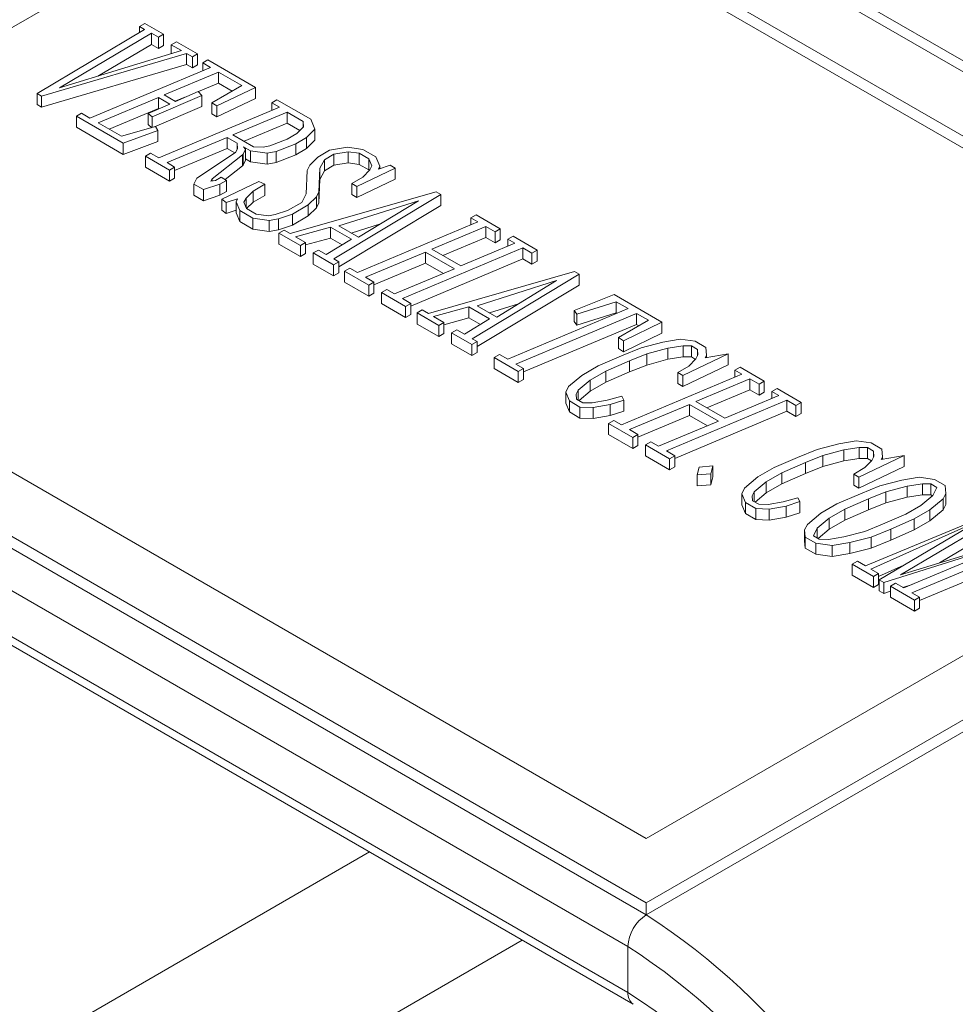
# Model space of a CAD drawing. Units: inches. Extents: x 0.6 to 17.5, y 0.2 to 10.8.
# Drawn here: x 2.8 to 2.9, y 2.6 to 2.7 of the extents above; entities that cross this region are included whole.
import ezdxf

# ---------------------------------------------------------------- set-up
doc = ezdxf.new("R2010")
doc.units = ezdxf.units.IN
doc.header["$MEASUREMENT"] = 0

msp = doc.modelspace()

# ---------------------------------------------------------------- linework, layer by layer
at = {"color": 8, "linetype": 'Continuous', "lineweight": 15}
for p, q in [((2.5532591426, 2.9533962138), (3.4168600209, 2.4548500386)), ((2.771909787, 2.5954000262), (2.8305724132, 2.6292652395)), ((2.8526713358, 2.616507855), (2.7829583327, 2.5762633949))]:
    msp.add_line(p, q, dxfattribs=at)
at = {"color": 7, "linetype": 'Continuous', "lineweight": 15}
for p, q in [((2.9976550213, 2.6952456468), (2.8325220841, 2.7905748623)), ((2.9815213651, 2.6952456709), (2.832522123, 2.7812611025)), ((2.832522123, 2.7795268057), (2.7231203536, 2.7163705085)), ((2.9800192532, 2.6943785248), (2.832522123, 2.7795268057)), ((2.797313365, 2.7486864679), (2.7980649354, 2.7491203402)), ((2.7980649354, 2.7491203402), (2.8007776072, 2.7475543481)), ((2.7824805574, 2.7389824429), (2.7980428586, 2.7482653402)), ((2.7990218083, 2.7477002045), (2.7857206482, 2.739795557)), ((2.7980428586, 2.7482653402), (2.797313365, 2.7486864679)), ((2.797313365, 2.7486864679), (2.797313365, 2.7478302136)), ((2.8000260368, 2.7471204757), (2.7990218083, 2.7477002045)), ((2.7990218083, 2.7477002045), (2.7990218083, 2.7461054031)), ((2.8007776072, 2.7475543481), (2.8000260368, 2.7471204757)), ((2.8000260368, 2.7471204757), (2.8000260368, 2.7455256743)), ((2.8007776072, 2.7475543481), (2.8007776072, 2.7459595466)), ((2.8018797359, 2.746050358), (2.8026313063, 2.7464842304)), ((2.8026313063, 2.7464842304), (2.8056976607, 2.7447140617)), ((2.7857206482, 2.739795557), (2.8033576498, 2.7451971765)), ((2.7990218083, 2.7461054031), (2.7912578278, 2.7414914007)), ((2.8000260368, 2.7455256743), (2.7990218083, 2.7461054031)), ((2.8007776072, 2.7459595466), (2.8000260368, 2.7455256743)), ((2.8033576498, 2.7451971765), (2.8018797359, 2.746050358)), ((2.8018797359, 2.746050358), (2.8018797359, 2.7447445474)), ((2.804106083, 2.7447651152), (2.7831058246, 2.7386214838)), ((2.8049460903, 2.7442801893), (2.804106083, 2.7447651152)), ((2.804106083, 2.7447651152), (2.804106083, 2.7431703137)), ((2.8056976607, 2.7447140617), (2.8049460903, 2.7442801893)), ((2.8049460903, 2.7442801893), (2.8049460903, 2.7426853879)), ((2.8056976607, 2.7447140617), (2.8056976607, 2.7431192602)), ((2.8064524201, 2.7434106037), (2.8072039905, 2.743844476)), ((2.8075576989, 2.7427725398), (2.8064524201, 2.7434106037)), ((2.8064524201, 2.7434106037), (2.8064524201, 2.7423082019)), ((2.8072039905, 2.743844476), (2.814072493, 2.7398793739)), ((2.804106083, 2.7431703137), (2.7831058246, 2.7370266824)), ((2.7901132567, 2.7354439241), (2.8075576989, 2.7427725398)), ((2.8087387622, 2.7420907265), (2.8008755852, 2.7387947154)), ((2.8049460903, 2.7426853879), (2.804106083, 2.7431703137)), ((2.8056976607, 2.7431192602), (2.8049460903, 2.7426853879)), ((2.8121082674, 2.7401455525), (2.8087387622, 2.7420907265)), ((2.8087387622, 2.7420907265), (2.8087387622, 2.740495925)), ((2.8024987548, 2.7378576796), (2.8057955868, 2.7392942045)), ((2.8057955868, 2.7392942045), (2.8063071514, 2.7387254018)), ((2.8087387622, 2.740495925), (2.8058164839, 2.7392710004)), ((2.8077851042, 2.7376498435), (2.8121082674, 2.7401455525)), ((2.814072493, 2.7398793739), (2.8085082068, 2.737188581)), ((2.8107269832, 2.7393481494), (2.8087387622, 2.740495925)), ((2.814072493, 2.7398793739), (2.814072493, 2.7382845724)), ((2.7831058246, 2.7386214838), (2.7824805574, 2.7389824429)), ((2.7824805574, 2.7389824429), (2.7824805574, 2.7373876415)), ((2.7831058246, 2.7386214838), (2.7831058246, 2.7370266824)), ((2.8000354872, 2.7384118292), (2.7913037963, 2.7347566402)), ((2.8063071514, 2.7387254018), (2.7991450132, 2.7356007515)), ((2.8016744463, 2.7374656783), (2.8000354872, 2.7384118292)), ((2.8000354872, 2.7384118292), (2.8000354872, 2.7368170278)), ((2.8008755852, 2.7387947154), (2.8024987548, 2.7378576796)), ((2.8038647939, 2.7384528948), (2.8024760428, 2.7378707862)), ((2.8063071514, 2.7387254018), (2.8063071514, 2.7371306004)), ((2.814072493, 2.7382845724), (2.8085082068, 2.7355937795)), ((2.8164346326, 2.7376479951), (2.817186203, 2.7380818674)), ((2.817186203, 2.7380818674), (2.8220652011, 2.7352652818)), ((2.7831058246, 2.7370266824), (2.7824805574, 2.7373876415)), ((2.8000354872, 2.7368170278), (2.7929052651, 2.733832247)), ((2.7985702257, 2.7361221153), (2.8016744463, 2.7374656783)), ((2.8063071514, 2.7371306004), (2.7994805338, 2.7341523154)), ((2.8000955988, 2.7367823261), (2.8000354872, 2.7368170278)), ((2.8000954692, 2.7296813155), (2.8175399114, 2.7370099312)), ((2.8085082068, 2.737188581), (2.8077851042, 2.7376498435)), ((2.8077851042, 2.7376498435), (2.8077851042, 2.7360550421)), ((2.8085082068, 2.737188581), (2.8085082068, 2.7355937795)), ((2.8175399114, 2.7370099312), (2.8164346326, 2.7376479951)), ((2.8164346326, 2.7376479951), (2.8164346326, 2.7365455933)), ((2.7881711468, 2.7356973356), (2.7889227172, 2.7361312079)), ((2.7949448993, 2.7317869315), (2.7881711468, 2.7356973356)), ((2.7881711468, 2.7356973356), (2.7881711468, 2.7341025341)), ((2.7889227172, 2.7361312079), (2.7901132567, 2.7354439241)), ((2.7991450132, 2.7356007515), (2.7985702257, 2.7361221153)), ((2.7985702257, 2.7361221153), (2.7985702257, 2.7345273138)), ((2.7991450132, 2.7356007515), (2.7991450132, 2.734058943)), ((2.8085082068, 2.7355937795), (2.8077851042, 2.7360550421)), ((2.818642053, 2.7362825574), (2.8108167294, 2.7330083986)), ((2.8209726005, 2.7349371609), (2.818642053, 2.7362825574)), ((2.818642053, 2.7362825574), (2.818642053, 2.7346877559)), ((2.8210357975, 2.7341933829), (2.8209726005, 2.7349371609)), ((2.8209726005, 2.7349371609), (2.8209726005, 2.7341294984)), ((2.8220652011, 2.7352652818), (2.8226747436, 2.7338561096)), ((2.7949448993, 2.73019213), (2.7881711468, 2.7341025341)), ((2.7913037963, 2.7347566402), (2.7946701514, 2.7328132848)), ((2.7946701514, 2.7328132848), (2.7996344621, 2.7341951715)), ((2.799940815, 2.733642818), (2.7949448993, 2.7317869315)), ((2.7991003022, 2.734046489), (2.7985702257, 2.7345273138)), ((2.7996344621, 2.7341951715), (2.799940815, 2.733642818)), ((2.799940815, 2.733642818), (2.799940815, 2.7320480165)), ((2.818642053, 2.7346877559), (2.8124184185, 2.7320837584)), ((2.8204770717, 2.7336284222), (2.818642053, 2.7346877559)), ((2.8200694353, 2.7332162048), (2.8210357975, 2.7341933829)), ((2.8226747436, 2.7338561096), (2.8214431358, 2.7326091382)), ((2.8226747436, 2.7338561096), (2.8226747436, 2.7322613081)), ((2.799940815, 2.7320480165), (2.7949448993, 2.73019213)), ((2.8099767351, 2.7326255723), (2.8012828976, 2.7289922355)), ((2.8114167438, 2.731794273), (2.8099767351, 2.7326255723)), ((2.8099767351, 2.7326255723), (2.8099767351, 2.7310307708)), ((2.8108167294, 2.7330083986), (2.8138135995, 2.7312783423)), ((2.8161473231, 2.7314041351), (2.818673632, 2.7324104247)), ((2.818673632, 2.7324104247), (2.8200694353, 2.7332162048)), ((2.8214431358, 2.7326091382), (2.8199178015, 2.7317285814)), ((2.8214431358, 2.7326091382), (2.8214431358, 2.7310143367)), ((2.8226747436, 2.7322613081), (2.8214431358, 2.7310143367)), ((2.7949448993, 2.7317869315), (2.7949448993, 2.73019213)), ((2.8099767351, 2.7310307708), (2.8023818631, 2.727856706)), ((2.8110850733, 2.7303909408), (2.8099767351, 2.7310307708)), ((2.8111861625, 2.7304579542), (2.8114766739, 2.7310121487)), ((2.8114766739, 2.7310121487), (2.8114167438, 2.731794273)), ((2.8114167438, 2.731794273), (2.8114167438, 2.7308977351)), ((2.812654613, 2.730937417), (2.8122756647, 2.7302009056)), ((2.8133651022, 2.7307168063), (2.8123671998, 2.7312928831)), ((2.8123671998, 2.7312928831), (2.812654613, 2.730937417)), ((2.812654613, 2.730937417), (2.812654613, 2.7293426155)), ((2.8157493703, 2.7303832), (2.8133651022, 2.7307168063)), ((2.8133651022, 2.7307168063), (2.8133651022, 2.7291220049)), ((2.8138135995, 2.7312783423), (2.8151683344, 2.7312509821)), ((2.8151683344, 2.7312509821), (2.8161473231, 2.7314041351)), ((2.8170915048, 2.7306110922), (2.8157493703, 2.7303832)), ((2.8199178015, 2.7317285814), (2.8170915048, 2.7306110922)), ((2.8170915048, 2.7306110922), (2.8170915048, 2.7290162908)), ((2.8199178015, 2.7317285814), (2.8199178015, 2.73013378)), ((2.8214431358, 2.7310143367), (2.8199178015, 2.73013378)), ((2.8230821338, 2.7297816339), (2.8248094908, 2.7307788159)), ((2.8248094908, 2.7307788159), (2.827405297, 2.7312163403)), ((2.827405297, 2.7312163403), (2.8296031893, 2.7309136938)), ((2.8296031893, 2.7309136938), (2.8314853173, 2.7298271644)), ((2.7981533592, 2.729934727), (2.7989049296, 2.7303685994)), ((2.801633404, 2.7279257399), (2.7981533592, 2.729934727)), ((2.7981533592, 2.729934727), (2.7981533592, 2.7283399255)), ((2.7989049296, 2.7303685994), (2.8000954692, 2.7296813155)), ((2.8056092757, 2.7267608492), (2.8111861625, 2.7304579542)), ((2.8121999062, 2.7301280148), (2.8077882673, 2.7266514756)), ((2.8122756647, 2.7302009056), (2.8121999062, 2.7301280148)), ((2.8121999062, 2.7301280148), (2.8121999062, 2.7285332134)), ((2.8122756647, 2.7302009056), (2.8122756647, 2.7286061042)), ((2.812654613, 2.7293426155), (2.8122756647, 2.7286061042)), ((2.8133651022, 2.7291220049), (2.8126545741, 2.729532184)), ((2.8157493703, 2.7303832), (2.8157493703, 2.7287883985)), ((2.8199178015, 2.73013378), (2.8170915048, 2.7290162908)), ((2.8219325977, 2.7286112127), (2.8230821338, 2.7297816339)), ((2.824042105, 2.7294170003), (2.8234042502, 2.7281700738)), ((2.8254094923, 2.7302063762), (2.824042105, 2.7294170003)), ((2.824042105, 2.7294170003), (2.824042105, 2.7278221988)), ((2.827496858, 2.7305655093), (2.8254094923, 2.7302063762)), ((2.8254094923, 2.7302063762), (2.8254094923, 2.7286115747)), ((2.8290947748, 2.7303394505), (2.827496858, 2.7305655093)), ((2.827496858, 2.7305655093), (2.827496858, 2.7289707078)), ((2.830490578, 2.7295336705), (2.8290947748, 2.7303394505)), ((2.8290947748, 2.7303394505), (2.8290947748, 2.7287446491)), ((2.8309201098, 2.7285127952), (2.830490578, 2.7295336705)), ((2.830490578, 2.7295336705), (2.830490578, 2.727938869)), ((2.8314853173, 2.7298271644), (2.8320537786, 2.7284599082)), ((2.801633404, 2.7263309385), (2.7981533592, 2.7283399255)), ((2.8012828976, 2.7289922355), (2.8023818631, 2.7283578162)), ((2.8023818631, 2.7283578162), (2.801633404, 2.7279257399)), ((2.801633404, 2.7279257399), (2.801633404, 2.7263309385)), ((2.8023818631, 2.7283578162), (2.8023818631, 2.7267630147)), ((2.8121999062, 2.7285332134), (2.8096826587, 2.726549536)), ((2.8122756647, 2.7286061042), (2.8121999062, 2.7285332134)), ((2.8157493703, 2.7287883985), (2.8133651022, 2.7291220049)), ((2.8170915048, 2.7290162908), (2.8157493703, 2.7287883985)), ((2.8214146939, 2.7244729239), (2.8215631127, 2.7278692383)), ((2.8215631127, 2.7278692383), (2.8219325977, 2.7286112127)), ((2.8234042502, 2.7281700738), (2.8232558314, 2.7247737593)), ((2.8234042502, 2.7281700738), (2.8234042502, 2.7265752723)), ((2.824042105, 2.7278221988), (2.8234042502, 2.7265752723)), ((2.8254094923, 2.7286115747), (2.824042105, 2.7278221988)), ((2.827496858, 2.7289707078), (2.8254094923, 2.7286115747)), ((2.8290947748, 2.7287446491), (2.827496858, 2.7289707078)), ((2.834283237, 2.7282119598), (2.8287189637, 2.7255211594)), ((2.830490578, 2.727938869), (2.8290947748, 2.7287446491)), ((2.8296063394, 2.7269121313), (2.8306200961, 2.7279494781)), ((2.8305264091, 2.7278536451), (2.830490578, 2.727938869)), ((2.8306200961, 2.7279494781), (2.8309201098, 2.7285127952)), ((2.83185558, 2.728065557), (2.8335695458, 2.7286239649)), ((2.8320537786, 2.7284599082), (2.83185558, 2.728065557)), ((2.8320537786, 2.7284599082), (2.8320537786, 2.7281301398)), ((2.8335695458, 2.7286239649), (2.834283237, 2.7282119598)), ((2.834283237, 2.7282119598), (2.834283237, 2.7266171583)), ((2.8023818631, 2.7267630147), (2.801633404, 2.7263309385)), ((2.8051797569, 2.725878474), (2.8056092757, 2.7267608492)), ((2.8077882673, 2.7266514756), (2.8076035118, 2.7262913921)), ((2.8076035118, 2.7262913921), (2.8082714289, 2.7264053607)), ((2.8077882673, 2.7266514756), (2.8077882673, 2.7263229347)), ((2.8082714289, 2.7264053607), (2.8091019209, 2.7268847935)), ((2.8098945596, 2.7264272129), (2.808918773, 2.7258639033)), ((2.8091019209, 2.7268847935), (2.8098945596, 2.7264272129)), ((2.8098945596, 2.7264272129), (2.8098945596, 2.7248324115)), ((2.8234042502, 2.7265752723), (2.8232558314, 2.7231789579)), ((2.827995861, 2.7259824219), (2.8296063394, 2.7269121313)), ((2.834283237, 2.7266171583), (2.8287189637, 2.7239263579)), ((2.8065597706, 2.725081809), (2.8051797569, 2.725878474)), ((2.8051797569, 2.725878474), (2.8051797569, 2.7242836725)), ((2.808918773, 2.7258639033), (2.8065597706, 2.725081809)), ((2.8065597706, 2.725081809), (2.8065597706, 2.7234870075)), ((2.808918773, 2.7258639033), (2.808918773, 2.7242691018)), ((2.8092282759, 2.723690867), (2.8145840706, 2.7262795455)), ((2.8154115163, 2.7258529996), (2.8137283387, 2.7248813219)), ((2.8145840706, 2.7262795455), (2.8154115163, 2.7258529996)), ((2.8154115163, 2.7258529996), (2.8154115163, 2.7242581981)), ((2.8287189637, 2.7255211594), (2.827995861, 2.7259824219)), ((2.827995861, 2.7259824219), (2.827995861, 2.7243876205)), ((2.8287189637, 2.7255211594), (2.8287189637, 2.7239263579)), ((2.8065597706, 2.7234870075), (2.8051797569, 2.7242836725)), ((2.808918773, 2.7242691018), (2.8065597706, 2.7234870075)), ((2.8098945596, 2.7248324115), (2.808918773, 2.7242691018)), ((2.8098377148, 2.7232369085), (2.8092282759, 2.723690867)), ((2.8092282759, 2.723690867), (2.8092282759, 2.7220960656)), ((2.8114892615, 2.7237598663), (2.8098377148, 2.7232369085)), ((2.8112714103, 2.7233244149), (2.8114892615, 2.7237598663)), ((2.8127082688, 2.7238476197), (2.8123987659, 2.7232751725)), ((2.8137283387, 2.7248813219), (2.8127082688, 2.7238476197)), ((2.8127082688, 2.7238476197), (2.8127082688, 2.7225416743)), ((2.8137283387, 2.7248813219), (2.8137283387, 2.7232865204)), ((2.8154115163, 2.7242581981), (2.8137283387, 2.7232865204)), ((2.8190904207, 2.7187157634), (2.8402201453, 2.7247846555)), ((2.8207925638, 2.7232460161), (2.8214146939, 2.7244729239)), ((2.8229147105, 2.7240518112), (2.8217210078, 2.7228704864)), ((2.8232558314, 2.7247737593), (2.8229147105, 2.7240518112)), ((2.8229147105, 2.7240518112), (2.8229147105, 2.7224570097)), ((2.8232558314, 2.7247737593), (2.8232558314, 2.7231789579)), ((2.8408801547, 2.7244036402), (2.8254031208, 2.7150715192)), ((2.8376432983, 2.7234684416), (2.8261516318, 2.7198315127)), ((2.8287189637, 2.7239263579), (2.827995861, 2.7243876205)), ((2.8289685105, 2.7182053632), (2.8376432983, 2.7234684416)), ((2.8402201453, 2.7247846555), (2.8408801547, 2.7244036402)), ((2.8408801547, 2.7244036402), (2.8408801547, 2.7228088388)), ((2.8098377148, 2.7216421071), (2.8092282759, 2.7220960656)), ((2.8098377148, 2.7232369085), (2.8098377148, 2.7216421071)), ((2.8112714621, 2.722096103), (2.8098377148, 2.7216421071)), ((2.8117987774, 2.7220573948), (2.8112714103, 2.7233244149)), ((2.8112714103, 2.7233244149), (2.8112714103, 2.7217296134)), ((2.8136840555, 2.7209690469), (2.8117987774, 2.7220573948)), ((2.8117987774, 2.7220573948), (2.8117987774, 2.7204625933)), ((2.8123987659, 2.7232751725), (2.8127871905, 2.7223545408)), ((2.8127871905, 2.7223545408), (2.8141893069, 2.7215451162)), ((2.8137283387, 2.7232865204), (2.8128009447, 2.7223467156)), ((2.8169493732, 2.7214722029), (2.818730438, 2.7220555762)), ((2.818730438, 2.7220555762), (2.8207925638, 2.7232460161)), ((2.8217210078, 2.7228704864), (2.8194189022, 2.721541509)), ((2.8217210078, 2.7228704864), (2.8217210078, 2.7212756849)), ((2.8229147105, 2.7224570097), (2.8217210078, 2.7212756849)), ((2.8232558314, 2.7231789579), (2.8229147105, 2.7224570097)), ((2.8408801547, 2.7228088388), (2.826138947, 2.7139203975)), ((2.8117987774, 2.7204625933), (2.8112714103, 2.7217296134)), ((2.8160430449, 2.7206427296), (2.8136840555, 2.7209690469)), ((2.8136840555, 2.7209690469), (2.8136840555, 2.7193742454)), ((2.8141893069, 2.7215451162), (2.8159545951, 2.7212953567)), ((2.8159545951, 2.7212953567), (2.8169493732, 2.7214722029)), ((2.8173915444, 2.7208633552), (2.8160430449, 2.7206427296)), ((2.8160430449, 2.7206427296), (2.8160430449, 2.7190479282)), ((2.8194189022, 2.721541509), (2.8173915444, 2.7208633552)), ((2.8173915444, 2.7208633552), (2.8173915444, 2.7192685538)), ((2.8194189022, 2.721541509), (2.8194189022, 2.7199467076)), ((2.8217210078, 2.7212756849), (2.8194189022, 2.7199467076)), ((2.845257058, 2.721009163), (2.8460086284, 2.7214430354)), ((2.84626128, 2.720429438), (2.845257058, 2.721009163)), ((2.845257058, 2.721009163), (2.845257058, 2.7200070136)), ((2.8460086284, 2.7214430354), (2.8494886667, 2.719434052)), ((2.8136840555, 2.7193742454), (2.8117987774, 2.7204625933)), ((2.8160430449, 2.7190479282), (2.8136840555, 2.7193742454)), ((2.8173915444, 2.7192685538), (2.8160430449, 2.7190479282)), ((2.8194189022, 2.7199467076), (2.8173915444, 2.7192685538)), ((2.8174577877, 2.7187905176), (2.8182093582, 2.71922439)), ((2.8182093582, 2.71922439), (2.8190904207, 2.7187157634)), ((2.8249295326, 2.7196692708), (2.8198483691, 2.7182746169)), ((2.8279516686, 2.7179246289), (2.8249295326, 2.7196692708)), ((2.8249295326, 2.7196692708), (2.8249295326, 2.7180744693)), ((2.8261516318, 2.7198315127), (2.8289685105, 2.7182053632)), ((2.8321482499, 2.7201345511), (2.8279359828, 2.7188014241)), ((2.8288263142, 2.7130953517), (2.84626128, 2.720429438)), ((2.847417084, 2.7197622066), (2.8395980736, 2.7164844033)), ((2.8487370963, 2.7190001797), (2.847417084, 2.7197622066)), ((2.847417084, 2.7197622066), (2.847417084, 2.7181674051)), ((2.8494886667, 2.719434052), (2.8487370963, 2.7190001797)), ((2.8494886667, 2.719434052), (2.8494886667, 2.7178392506)), ((2.8205746608, 2.7169911851), (2.8174577877, 2.7187905176)), ((2.8174577877, 2.7187905176), (2.8174577877, 2.7171957162)), ((2.8198483691, 2.7182746169), (2.8213231199, 2.7174232614)), ((2.8249295326, 2.7180744693), (2.8213231588, 2.7170846138)), ((2.8242978938, 2.715705961), (2.8279516686, 2.7179246289)), ((2.8266052886, 2.717107076), (2.8249295326, 2.7180744693)), ((2.847417084, 2.7181674051), (2.8411984728, 2.7155605077)), ((2.8487370963, 2.7174053782), (2.847417084, 2.7181674051)), ((2.8487370963, 2.7190001797), (2.8487370963, 2.7174053782)), ((2.8494886667, 2.7178392506), (2.8487370963, 2.7174053782)), ((2.8506034347, 2.7179227654), (2.8513550051, 2.7183566378)), ((2.8516013436, 2.7173466849), (2.8506034347, 2.7179227654)), ((2.8506034347, 2.7179227654), (2.8506034347, 2.7169299572)), ((2.8513550051, 2.7183566378), (2.8548350434, 2.7163476545)), ((2.7054845965, 2.7172376817), (2.8706175337, 2.6219084662)), ((2.7216182499, 2.7172376593), (2.8706174919, 2.6312222277)), ((2.8205746608, 2.7153963837), (2.8174577877, 2.7171957162)), ((2.8213231199, 2.7174232614), (2.8205746608, 2.7169911851)), ((2.8205746608, 2.7169911851), (2.8205746608, 2.7153963837)), ((2.8213231199, 2.7174232614), (2.8213231199, 2.71582846)), ((2.8224315229, 2.7159192414), (2.8231799821, 2.7163513177)), ((2.8231799821, 2.7163513177), (2.8242978938, 2.715705961)), ((2.8527634607, 2.716675809), (2.8353442844, 2.7093326076)), ((2.8395980736, 2.7164844033), (2.8437696937, 2.7140761782)), ((2.8437696937, 2.7140761782), (2.8516013436, 2.7173466849)), ((2.854083473, 2.7159137821), (2.8527634607, 2.716675809)), ((2.8527634607, 2.716675809), (2.8527634607, 2.7150810075)), ((2.8548350434, 2.7163476545), (2.854083473, 2.7159137821)), ((2.8548350434, 2.7163476545), (2.8548350434, 2.714752853)), ((2.7052429444, 2.7156428878), (2.8706175419, 2.6201741647)), ((2.8213231199, 2.71582846), (2.8205746608, 2.7153963837)), ((2.8253873442, 2.7142128821), (2.8224315229, 2.7159192414)), ((2.8224315229, 2.7159192414), (2.8224315229, 2.71432444)), ((2.8254031208, 2.7150715192), (2.8261389146, 2.7146467545)), ((2.8386791577, 2.7160560164), (2.8299947964, 2.7124172091)), ((2.8527634607, 2.7150810075), (2.8365538284, 2.7082477124)), ((2.8428665738, 2.7136386725), (2.8386791577, 2.7160560164)), ((2.8386791577, 2.7160560164), (2.8386791577, 2.714461215)), ((2.854083473, 2.7143189806), (2.8527634607, 2.7150810075)), ((2.854083473, 2.7159137821), (2.854083473, 2.7143189806)), ((2.8253873442, 2.7126180807), (2.8224315229, 2.71432444)), ((2.8261389146, 2.7146467545), (2.8253873442, 2.7142128821)), ((2.8253873442, 2.7142128821), (2.8253873442, 2.7126180807)), ((2.8261389146, 2.7146467545), (2.8261389146, 2.713051953)), ((2.8269757847, 2.713295895), (2.8277273551, 2.7137297673)), ((2.8277273551, 2.7137297673), (2.8288263142, 2.7130953517)), ((2.8386791577, 2.714461215), (2.831204321, 2.711329212)), ((2.8341695797, 2.710007158), (2.8428665738, 2.7136386725)), ((2.8412635041, 2.7129693035), (2.8386791577, 2.714461215)), ((2.8548350434, 2.714752853), (2.854083473, 2.7143189806)), ((2.8261389146, 2.713051953), (2.8253873442, 2.7126180807)), ((2.8304558229, 2.7112869116), (2.8269757847, 2.713295895)), ((2.8269757847, 2.713295895), (2.8269757847, 2.7117010935)), ((2.8299947964, 2.7124172091), (2.8312042821, 2.7117189879)), ((2.839099064, 2.7071650195), (2.8602287887, 2.7132339116)), ((2.8608887916, 2.7128529), (2.8454117641, 2.7035207753)), ((2.8602287887, 2.7132339116), (2.8608887916, 2.7128529)), ((2.8608887916, 2.7128529), (2.8608887916, 2.7112580986)), ((2.8679658373, 2.6155813374), (2.7025912397, 2.7110500605)), ((2.8304558229, 2.7096921102), (2.8269757847, 2.7117010935)), ((2.8312042821, 2.7117189879), (2.8304558229, 2.7112869116)), ((2.8304558229, 2.7112869116), (2.8304558229, 2.7096921102)), ((2.8312042821, 2.7117189879), (2.8312042821, 2.7101241864)), ((2.8608887916, 2.7112580986), (2.8461475904, 2.7023696535)), ((2.8576519416, 2.7119176976), (2.8461602751, 2.7082807687)), ((2.8489771539, 2.7066546192), (2.8576519416, 2.7119176976)), ((2.8312042821, 2.7101241864), (2.8304558229, 2.7096921102)), ((2.8323221614, 2.7102094974), (2.8330706206, 2.7106415736)), ((2.8358021997, 2.708200514), (2.8323221614, 2.7102094974)), ((2.8323221614, 2.7102094974), (2.8323221614, 2.7086146959)), ((2.8330706206, 2.7106415736), (2.8341695797, 2.710007158)), ((2.8353442844, 2.7093326076), (2.8365537701, 2.7086343864)), ((2.8602004376, 2.7075843735), (2.8659856927, 2.7099105216)), ((2.8659856927, 2.7099105216), (2.8728857678, 2.7059271931)), ((2.8358021997, 2.7066057126), (2.8323221614, 2.7086146959)), ((2.8365537701, 2.7086343864), (2.8358021997, 2.708200514)), ((2.8358021997, 2.708200514), (2.8358021997, 2.7066057126)), ((2.8365537701, 2.7086343864), (2.8365537701, 2.7070395849)), ((2.844938176, 2.7081185269), (2.8398570125, 2.706723873)), ((2.8479603119, 2.7063738849), (2.844938176, 2.7081185269)), ((2.844938176, 2.7081185269), (2.844938176, 2.7065237254)), ((2.8461602751, 2.7082807687), (2.8489771539, 2.7066546192)), ((2.8521568933, 2.7085838071), (2.8479446196, 2.7072506839)), ((2.8505686602, 2.7005437625), (2.8680131024, 2.7078723782)), ((2.8662825563, 2.7088714012), (2.860554133, 2.7070556982)), ((2.8680131024, 2.7078723782), (2.8662825563, 2.7088714012)), ((2.8662825563, 2.7088714012), (2.8662825563, 2.7072765998)), ((2.8365537701, 2.7070395849), (2.8358021997, 2.7066057126)), ((2.8374664311, 2.7072397737), (2.8382180015, 2.707673646)), ((2.8405833041, 2.7054404412), (2.8374664311, 2.7072397737)), ((2.8374664311, 2.7072397737), (2.8374664311, 2.7056449722)), ((2.8382180015, 2.707673646), (2.839099064, 2.7071650195)), ((2.8398570125, 2.706723873), (2.8413317633, 2.7058725175)), ((2.844938176, 2.7065237254), (2.8413318022, 2.7055338699)), ((2.8443065307, 2.7041552208), (2.8479603119, 2.7063738849)), ((2.8466139319, 2.7055563321), (2.844938176, 2.7065237254)), ((2.8691973222, 2.7071887426), (2.8517528866, 2.6998601232)), ((2.860554133, 2.7070556982), (2.8602004376, 2.7075843735)), ((2.8602004376, 2.7075843735), (2.8602004376, 2.7059895721)), ((2.8662825563, 2.7072765998), (2.860554133, 2.7054608968)), ((2.860554133, 2.7070556982), (2.860554133, 2.7054608968)), ((2.8664141356, 2.7072006407), (2.8662825563, 2.7072765998)), ((2.8709215551, 2.7061933642), (2.8691973222, 2.7071887426)), ((2.8691973222, 2.7071887426), (2.8691973222, 2.7055939412)), ((2.8405833041, 2.7038456397), (2.8374664311, 2.7056449722)), ((2.8413317633, 2.7058725175), (2.8405833041, 2.7054404412)), ((2.8405833041, 2.7054404412), (2.8405833041, 2.7038456397)), ((2.8413317633, 2.7058725175), (2.8413317633, 2.704277716)), ((2.8691973222, 2.7055939412), (2.8528581848, 2.6987296788)), ((2.860554133, 2.7054608968), (2.8602004376, 2.7059895721)), ((2.8665983919, 2.7036976552), (2.8709215551, 2.7061933642)), ((2.8728857678, 2.7059271931), (2.8673214945, 2.7032363927)), ((2.8695402645, 2.7053959648), (2.8691973222, 2.7055939412)), ((2.8728857678, 2.7059271931), (2.8728857678, 2.7043323916)), ((2.7025912397, 2.7044156655), (2.8679658373, 2.6089469424)), ((2.8413317633, 2.704277716), (2.8405833041, 2.7038456397)), ((2.8424401663, 2.7043684975), (2.8431886254, 2.7048005738)), ((2.8453959876, 2.7026621382), (2.8424401663, 2.7043684975)), ((2.8424401663, 2.7043684975), (2.8424401663, 2.702773696)), ((2.8431886254, 2.7048005738), (2.8443065307, 2.7041552208)), ((2.8673214945, 2.7032363927), (2.8665983919, 2.7036976552)), ((2.8665983919, 2.7036976552), (2.8665983919, 2.7021028537)), ((2.8728857678, 2.7043323916), (2.8673214945, 2.7016415912)), ((2.7033680111, 2.7026987278), (2.8687426086, 2.6072300048)), ((2.8453959876, 2.7010673367), (2.8424401663, 2.702773696)), ((2.846147558, 2.7030960105), (2.8453959876, 2.7026621382)), ((2.8453959876, 2.7026621382), (2.8453959876, 2.7010673367)), ((2.8454117641, 2.7035207753), (2.846147558, 2.7030960105)), ((2.846147558, 2.7030960105), (2.846147558, 2.7015012091)), ((2.8673214945, 2.7016415912), (2.8665983919, 2.7021028537)), ((2.8670499681, 2.701048782), (2.8698857216, 2.7021863162)), ((2.8673214945, 2.7032363927), (2.8673214945, 2.7016415912)), ((2.8698857216, 2.7021863162), (2.8730121293, 2.7030249458)), ((2.8737416164, 2.7021334891), (2.870687869, 2.7013076341)), ((2.8730121293, 2.7030249458), (2.8755037285, 2.7034497068)), ((2.8759584354, 2.7025017073), (2.8737416164, 2.7021334891)), ((2.8737416164, 2.7021334891), (2.8737416164, 2.7005386876)), ((2.8755037285, 2.7034497068), (2.8777016143, 2.703147064)), ((2.87715534, 2.7024707475), (2.8759584354, 2.7025017073)), ((2.8759584354, 2.7025017073), (2.8759584354, 2.7009069059)), ((2.8780364026, 2.7019621209), (2.87715534, 2.7024707475)), ((2.87715534, 2.7024707475), (2.87715534, 2.700875946)), ((2.8777016143, 2.703147064), (2.8792426798, 2.7022574259)), ((2.8792426798, 2.7022574259), (2.8793342538, 2.7011362547)), ((2.846147558, 2.7015012091), (2.8453959876, 2.7010673367)), ((2.8486265502, 2.700797174), (2.8493781206, 2.7012310464)), ((2.8521065885, 2.6987881907), (2.8486265502, 2.700797174)), ((2.8486265502, 2.700797174), (2.8486265502, 2.6992023726)), ((2.8493781206, 2.7012310464), (2.8505686602, 2.7005437625)), ((2.8636519951, 2.6995720998), (2.8670499681, 2.701048782)), ((2.870687869, 2.7013076341), (2.8681773755, 2.7003068225)), ((2.870687869, 2.7013076341), (2.870687869, 2.6997128327)), ((2.8759584354, 2.7009069059), (2.8737416164, 2.7005386876)), ((2.8824701636, 2.7013277202), (2.8759237192, 2.6981793131)), ((2.87715534, 2.700875946), (2.8759584354, 2.7009069059)), ((2.877744517, 2.7005358214), (2.87715534, 2.700875946)), ((2.8777932726, 2.7005857496), (2.8780964364, 2.7011800565)), ((2.8780964364, 2.7011800565), (2.8780364026, 2.7019621209)), ((2.8780364026, 2.7019621209), (2.8780364026, 2.7010624094)), ((2.8791288864, 2.7007376603), (2.8824701636, 2.7013277202)), ((2.8793342538, 2.7011362547), (2.8791288864, 2.7007376603)), ((2.8793342538, 2.7011362547), (2.8793342538, 2.7007738971)), ((2.8824701636, 2.7013277202), (2.8824701636, 2.6997329188)), ((2.8517528866, 2.6998601232), (2.8528581589, 2.6992220631)), ((2.8613088211, 2.6982194143), (2.8636519951, 2.6995720998)), ((2.8681773755, 2.7003068225), (2.8647762783, 2.6988210477)), ((2.8681773755, 2.7003068225), (2.8681773755, 2.6987120211)), ((2.870687869, 2.6997128327), (2.8681773755, 2.6987120211)), ((2.8737416164, 2.7005386876), (2.870687869, 2.6997128327)), ((2.8751973563, 2.698642338), (2.8767985009, 2.6995666592)), ((2.8824701636, 2.6997329188), (2.8759237192, 2.6965845116)), ((2.8767985009, 2.6995666592), (2.8777932726, 2.7005857496)), ((2.8834553748, 2.6989577441), (2.8842069452, 2.6993916165)), ((2.8842069452, 2.6993916165), (2.8876869834, 2.6973826332)), ((2.8521065885, 2.6971933893), (2.8486265502, 2.6992023726)), ((2.8528581589, 2.6992220631), (2.8521065885, 2.6987881907)), ((2.8521065885, 2.6987881907), (2.8521065885, 2.6971933893)), ((2.8528581589, 2.6992220631), (2.8528581589, 2.6976272616)), ((2.8593699001, 2.6965896539), (2.8613088211, 2.6982194143)), ((2.8647762783, 2.6988210477), (2.8625151372, 2.6975157187)), ((2.8647762783, 2.6988210477), (2.8647762783, 2.6972262462)), ((2.8681773755, 2.6987120211), (2.8647762783, 2.6972262462)), ((2.8670246309, 2.6910439328), (2.8844595968, 2.6983780191)), ((2.8759237192, 2.6981793131), (2.8751973563, 2.698642338)), ((2.8751973563, 2.698642338), (2.8751973563, 2.6970475366)), ((2.8759237192, 2.6981793131), (2.8759237192, 2.6965845116)), ((2.8844595968, 2.6983780191), (2.8834553748, 2.6989577441)), ((2.8834553748, 2.6989577441), (2.8834553748, 2.6979555948)), ((2.8528581589, 2.6976272616), (2.8521065885, 2.6971933893)), ((2.8589624711, 2.6957929515), (2.8593699001, 2.6965896539)), ((2.8625151372, 2.6975157187), (2.8607751084, 2.6960591114)), ((2.8625151372, 2.6975157187), (2.8625151372, 2.6959209173)), ((2.8647762783, 2.6972262462), (2.8625151372, 2.6959209173)), ((2.8759237192, 2.6965845116), (2.8751973563, 2.6970475366)), ((2.8856154007, 2.6977107877), (2.8777963903, 2.6944329844)), ((2.886935413, 2.6969487608), (2.8856154007, 2.6977107877)), ((2.8856154007, 2.6977107877), (2.8856154007, 2.6961159862)), ((2.8876869834, 2.6973826332), (2.886935413, 2.6969487608)), ((2.886935413, 2.6969487608), (2.886935413, 2.6953539593)), ((2.8876869834, 2.6973826332), (2.8876869834, 2.6957878317)), ((2.8594898317, 2.6945259351), (2.8589624711, 2.6957929515)), ((2.8589624711, 2.6957929515), (2.8589624711, 2.6941981501)), ((2.8607751084, 2.6960591114), (2.8604909296, 2.6954757568)), ((2.8604909296, 2.6954757568), (2.8605477679, 2.6947793541)), ((2.8607751084, 2.6960591114), (2.8607751084, 2.6946480785)), ((2.8625151372, 2.6959209173), (2.8609050607, 2.6945730886)), ((2.8649657525, 2.6946061936), (2.8670941605, 2.6952187082)), ((2.8670941605, 2.6952187082), (2.8673784171, 2.6946463022)), ((2.8706174919, 2.6312222277), (2.9815213651, 2.6952456709)), ((2.8706175337, 2.6219084662), (2.9976550213, 2.6952456468)), ((2.8856154007, 2.6961159862), (2.8793967961, 2.6935090851)), ((2.881968017, 2.6920247556), (2.8897996571, 2.6952952679)), ((2.886935413, 2.6953539593), (2.8856154007, 2.6961159862)), ((2.8876869834, 2.6957878317), (2.886935413, 2.6953539593)), ((2.8888017515, 2.6958713465), (2.8895533219, 2.6963052189)), ((2.8897996571, 2.6952952679), (2.8888017515, 2.6958713465)), ((2.8888017515, 2.6958713465), (2.8888017515, 2.6948785383)), ((2.8895533219, 2.6963052189), (2.8930333602, 2.6942962356)), ((2.8594898317, 2.6929311337), (2.8589624711, 2.6941981501)), ((2.8610277406, 2.6936381192), (2.8594898317, 2.6945259351)), ((2.8594898317, 2.6945259351), (2.8594898317, 2.6929311337)), ((2.8605477679, 2.6947793541), (2.8614351437, 2.694267083)), ((2.86294148, 2.6935834474), (2.8610277406, 2.6936381192)), ((2.8610277406, 2.6936381192), (2.8610277406, 2.6920433178)), ((2.8614351437, 2.694267083), (2.8627804347, 2.6942342784)), ((2.8627804347, 2.6942342784), (2.8649657525, 2.6946061936)), ((2.8654141461, 2.693993634), (2.86294148, 2.6935834474)), ((2.86294148, 2.6935834474), (2.86294148, 2.6919886459)), ((2.8673784171, 2.6946463022), (2.8654141461, 2.693993634)), ((2.8654141461, 2.693993634), (2.8654141461, 2.6923988325)), ((2.8673784171, 2.6946463022), (2.8673784171, 2.6930515008)), ((2.8768774744, 2.6940045975), (2.8681931132, 2.6903657902)), ((2.8706175419, 2.6201741647), (2.9978967724, 2.6936509005)), ((2.8909617775, 2.6946243901), (2.8735426011, 2.6872811887)), ((2.8810648906, 2.6915872536), (2.8768774744, 2.6940045975)), ((2.8768774744, 2.6940045975), (2.8768774744, 2.6924097961)), ((2.8777963903, 2.6944329844), (2.881968017, 2.6920247556)), ((2.8922817898, 2.6938623632), (2.8909617775, 2.6946243901)), ((2.8909617775, 2.6946243901), (2.8909617775, 2.6930295886)), ((2.8930333602, 2.6942962356), (2.8922817898, 2.6938623632)), ((2.8922817898, 2.6938623632), (2.8922817898, 2.6922675617)), ((2.8930333602, 2.6942962356), (2.8930333602, 2.6927014341)), ((2.8610277406, 2.6920433178), (2.8594898317, 2.6929311337)), ((2.8654141461, 2.6923988325), (2.86294148, 2.6919886459)), ((2.8673784171, 2.6930515008), (2.8654141461, 2.6923988325)), ((2.8768774744, 2.6924097961), (2.8694026378, 2.6892777931)), ((2.8909617775, 2.6930295886), (2.8747521452, 2.6861962936)), ((2.8794618209, 2.6909178846), (2.8768774744, 2.6924097961)), ((2.8922817898, 2.6922675617), (2.8909617775, 2.6930295886)), ((2.8930333602, 2.6927014341), (2.8922817898, 2.6922675617)), ((2.86294148, 2.6919886459), (2.8610277406, 2.6920433178)), ((2.8651741014, 2.6912444761), (2.8659256718, 2.6916783484)), ((2.8686541397, 2.6892354927), (2.8651741014, 2.6912444761)), ((2.8651741014, 2.6912444761), (2.8651741014, 2.6896496746)), ((2.8659256718, 2.6916783484), (2.8670246309, 2.6910439328)), ((2.8723678964, 2.6879557392), (2.8810648906, 2.6915872536)), ((2.8686541397, 2.6876406913), (2.8651741014, 2.6896496746)), ((2.8681931132, 2.6903657902), (2.8694025989, 2.689667569)), ((2.8694025989, 2.689667569), (2.8686541397, 2.6892354927)), ((2.8694025989, 2.689667569), (2.8694025989, 2.6880727676)), ((2.8686541397, 2.6892354927), (2.8686541397, 2.6876406913)), ((2.8694025989, 2.6880727676), (2.8686541397, 2.6876406913)), ((2.8705204782, 2.6881580785), (2.8712689373, 2.6885901548)), ((2.8740005164, 2.6861490951), (2.8705204782, 2.6881580785)), ((2.8705204782, 2.6881580785), (2.8705204782, 2.686563277)), ((2.8712689373, 2.6885901548), (2.8723678964, 2.6879557392)), ((2.8953512651, 2.6874853709), (2.8984776727, 2.6883240005)), ((2.8984776727, 2.6883240005), (2.900969272, 2.6887487615)), ((2.900969272, 2.6887487615), (2.9031671578, 2.6884461187)), ((2.9031671578, 2.6884461187), (2.9047082265, 2.6875564787)), ((2.8740005164, 2.6845542937), (2.8705204782, 2.686563277)), ((2.8735426011, 2.6872811887), (2.8747520868, 2.6865829675)), ((2.8747520868, 2.6865829675), (2.8740005164, 2.6861490951)), ((2.8747520868, 2.6865829675), (2.8747520868, 2.684988166)), ((2.8925155115, 2.6863478367), (2.8953512651, 2.6874853709)), ((2.8961534157, 2.6866066869), (2.8936429189, 2.6856058772)), ((2.8992071663, 2.68743254), (2.8961534157, 2.6866066869)), ((2.8961534157, 2.6866066869), (2.8961534157, 2.6850118855)), ((2.9014239788, 2.687800762), (2.8992071663, 2.68743254)), ((2.8992071663, 2.68743254), (2.8992071663, 2.6858377386)), ((2.9079357071, 2.6866267749), (2.9013892691, 2.683478364)), ((2.9026208834, 2.6877698022), (2.9014239788, 2.687800762)), ((2.9014239788, 2.687800762), (2.9014239788, 2.6862059606)), ((2.903501946, 2.6872611756), (2.9026208834, 2.6877698022)), ((2.9026208834, 2.6877698022), (2.9026208834, 2.6861750007)), ((2.9032588193, 2.6858848024), (2.9035619798, 2.6864791112)), ((2.9035619798, 2.6864791112), (2.903501946, 2.6872611756)), ((2.903501946, 2.6872611756), (2.903501946, 2.6863614641)), ((2.9045944331, 2.6860367131), (2.9079357071, 2.6866267749)), ((2.9047998004, 2.6864353075), (2.9045944331, 2.6860367131)), ((2.9047082265, 2.6875564787), (2.9047998004, 2.6864353075)), ((2.9047998004, 2.6864353075), (2.9047998004, 2.6860729499)), ((2.9079357071, 2.6866267749), (2.9079357071, 2.6850319735)), ((2.8740005164, 2.6861490951), (2.8740005164, 2.6845542937)), ((2.8782890283, 2.6849495626), (2.8802342722, 2.6851172582)), ((2.8802342722, 2.6851172582), (2.8799816303, 2.6839760364)), ((2.8802342722, 2.6851172582), (2.8802342722, 2.6835224567)), ((2.8891175385, 2.6848711545), (2.8925155115, 2.6863478367)), ((2.8936429189, 2.6856058772), (2.890241825, 2.6841201005)), ((2.8936429189, 2.6856058772), (2.8936429189, 2.6840110758)), ((2.8961534157, 2.6850118855), (2.8936429189, 2.6840110758)), ((2.8992071663, 2.6858377386), (2.8961534157, 2.6850118855)), ((2.9014239788, 2.6862059606), (2.8992071663, 2.6858377386)), ((2.9079357071, 2.6850319735), (2.9013892691, 2.6818835626)), ((2.9026208834, 2.6861750007), (2.9014239788, 2.6862059606)), ((2.9022640476, 2.684865712), (2.9032588193, 2.6858848024)), ((2.9032100636, 2.6858348742), (2.9026208834, 2.6861750007)), ((2.8747520868, 2.684988166), (2.8740005164, 2.6845542937)), ((2.8780079315, 2.6838356637), (2.8782890283, 2.6849495626)), ((2.8799816303, 2.6839760364), (2.8780079315, 2.6838356637)), ((2.8780079315, 2.6838356637), (2.8780079315, 2.6822408622)), ((2.8799816303, 2.6839760364), (2.8799816303, 2.682381235)), ((2.8867743645, 2.683518469), (2.8891175385, 2.6848711545)), ((2.890241825, 2.6841201005), (2.8879806839, 2.6828147716)), ((2.890241825, 2.6841201005), (2.890241825, 2.6825252991)), ((2.8936429189, 2.6840110758), (2.890241825, 2.6825252991)), ((2.9006629029, 2.6839413909), (2.9022640476, 2.684865712)), ((2.9013892691, 2.683478364), (2.9006629029, 2.6839413909)), ((2.9006629029, 2.6839413909), (2.9006629029, 2.6823465894)), ((2.8799816303, 2.682381235), (2.8780079315, 2.6822408622)), ((2.8802342722, 2.6835224567), (2.8799816303, 2.682381235)), ((2.8848354468, 2.6818887067), (2.8867743645, 2.683518469)), ((2.8879806839, 2.6828147716), (2.886240655, 2.6813581643)), ((2.8879806839, 2.6828147716), (2.8879806839, 2.6812199701)), ((2.890241825, 2.6825252991), (2.8879806839, 2.6812199701)), ((2.9013892691, 2.6818835626), (2.9006629029, 2.6823465894)), ((2.9013892691, 2.683478364), (2.9013892691, 2.6818835626)), ((2.9016103514, 2.6810974973), (2.9044303965, 2.6822296115)), ((2.9044303965, 2.6822296115), (2.9076199104, 2.6830682111)), ((2.9083903556, 2.6821931025), (2.9052798606, 2.6813600146)), ((2.9076199104, 2.6830682111), (2.9100956877, 2.6834801938)), ((2.9105820157, 2.6825431561), (2.9083903556, 2.6821931025)), ((2.9083903556, 2.6821931025), (2.9083903556, 2.680598301)), ((2.9100956877, 2.6834801938), (2.9123156795, 2.6831647896)), ((2.9117946645, 2.6825066994), (2.9105820157, 2.6825431561)), ((2.9105820157, 2.6825431561), (2.9105820157, 2.6809483546)), ((2.9126567809, 2.6820090102), (2.9117946645, 2.6825066994)), ((2.9117946645, 2.6825066994), (2.9117946645, 2.680911898)), ((2.9123156795, 2.6831647896), (2.9138725409, 2.6822660326)), ((2.9138725409, 2.6822660326), (2.9139767802, 2.6811266537)), ((2.8844280145, 2.6810920062), (2.8848354468, 2.6818887067)), ((2.8849553752, 2.6798249898), (2.8844280145, 2.6810920062)), ((2.8844280145, 2.6810920062), (2.8844280145, 2.6794972048)), ((2.886240655, 2.6813581643), (2.885956473, 2.6807748115)), ((2.885956473, 2.6807748115), (2.8860133113, 2.6800784088)), ((2.886240655, 2.6813581643), (2.886240655, 2.6799471314)), ((2.8879806839, 2.6812199701), (2.8863706074, 2.6798721415)), ((2.8982123752, 2.679620817), (2.9016103514, 2.6810974973)), ((2.9052798606, 2.6813600146), (2.9027629469, 2.6803627896)), ((2.9052798606, 2.6813600146), (2.9052798606, 2.6797652131)), ((2.9105820157, 2.6809483546), (2.9083903556, 2.680598301)), ((2.9103515121, 2.6793947901), (2.9120946944, 2.680849577)), ((2.9117946645, 2.680911898), (2.9105820157, 2.6809483546)), ((2.9120161487, 2.6807840379), (2.9117946645, 2.680911898)), ((2.9120946944, 2.680849577), (2.9126567809, 2.6820090102)), ((2.9139767802, 2.6811266537), (2.9135883686, 2.6803701011)), ((2.9139767802, 2.6811266537), (2.9139767802, 2.6795318522)), ((2.8849553752, 2.6782301884), (2.8844280145, 2.6794972048)), ((2.8864932872, 2.6789371721), (2.8849553752, 2.6798249898)), ((2.8849553752, 2.6798249898), (2.8849553752, 2.6782301884)), ((2.8860133113, 2.6800784088), (2.8869006904, 2.6795661358)), ((2.8869006904, 2.6795661358), (2.8882459846, 2.6795333293)), ((2.8882459846, 2.6795333293), (2.8904312991, 2.6799052464)), ((2.8904312991, 2.6799052464), (2.892559704, 2.6805177629)), ((2.8928439638, 2.679945355), (2.8908796928, 2.6792926868)), ((2.892559704, 2.6805177629), (2.8928439638, 2.679945355)), ((2.8928439638, 2.679945355), (2.8928439638, 2.6783505536)), ((2.8958692012, 2.6782681315), (2.8982123752, 2.679620817)), ((2.9027629469, 2.6803627896), (2.8993492103, 2.6788770072)), ((2.9027629469, 2.6803627896), (2.9027629469, 2.6787679881)), ((2.9052798606, 2.6797652131), (2.9027629469, 2.6787679881)), ((2.9083903556, 2.680598301), (2.9052798606, 2.6797652131)), ((2.9081882712, 2.6781459777), (2.9103515121, 2.6793947901)), ((2.9135883686, 2.6803701011), (2.9116525135, 2.6787457552)), ((2.9135883686, 2.6803701011), (2.9135883686, 2.6787752996)), ((2.9139767802, 2.6795318522), (2.9135883686, 2.6787752996)), ((2.8864932872, 2.6773423706), (2.8849553752, 2.6782301884)), ((2.8884070267, 2.6788825002), (2.8864932872, 2.6789371721)), ((2.8864932872, 2.6789371721), (2.8864932872, 2.6773423706)), ((2.8908796928, 2.6792926868), (2.8884070267, 2.6788825002)), ((2.8884070267, 2.6788825002), (2.8884070267, 2.6772876988)), ((2.8908796928, 2.6792926868), (2.8908796928, 2.6776978854)), ((2.8928439638, 2.6783505536), (2.8908796928, 2.6776978854)), ((2.8939271269, 2.6766401915), (2.8958692012, 2.6782681315)), ((2.8993492103, 2.6788770072), (2.897088173, 2.6775717381)), ((2.8993492103, 2.6788770072), (2.8993492103, 2.6772822058)), ((2.9027629469, 2.6787679881), (2.8993492103, 2.6772822058)), ((2.9023523937, 2.6706496495), (2.9198536758, 2.6779454522)), ((2.9048061525, 2.6766711589), (2.9081882712, 2.6781459777)), ((2.9116525135, 2.6787457552), (2.9094009135, 2.6774459342)), ((2.9135883686, 2.6787752996), (2.9116525135, 2.6771509537)), ((2.9116525135, 2.6787457552), (2.9116525135, 2.6771509537)), ((2.8884070267, 2.6772876988), (2.8864932872, 2.6773423706)), ((2.8908796928, 2.6776978854), (2.8884070267, 2.6772876988)), ((2.8935259949, 2.6758653582), (2.8939271269, 2.6766401915)), ((2.897088173, 2.6775717381), (2.8953450264, 2.6761060345)), ((2.897088173, 2.6775717381), (2.897088173, 2.6759769367)), ((2.8993492103, 2.6772822058), (2.897088173, 2.6759769367)), ((2.9022451177, 2.6756521078), (2.9048061525, 2.6766711589)), ((2.9190105525, 2.6773274698), (2.9031261332, 2.670199387)), ((2.9043355898, 2.6686370301), (2.9190105525, 2.6773274698)), ((2.9094009135, 2.6774459342), (2.906021919, 2.675980208)), ((2.9216410473, 2.6777813693), (2.9074272521, 2.6693425722)), ((2.9094009135, 2.6774459342), (2.9094009135, 2.6758511327)), ((2.9116525135, 2.6771509537), (2.9094009135, 2.6758511327)), ((2.8936238918, 2.6748207617), (2.8935259949, 2.6758653582)), ((2.8935259949, 2.6758653582), (2.8935259949, 2.6742705568)), ((2.8953450264, 2.6761060345), (2.8948018309, 2.6750049045)), ((2.8953450264, 2.6761060345), (2.8953450264, 2.6746913639)), ((2.897088173, 2.6759769367), (2.8954720069, 2.6746180154)), ((2.8991976544, 2.6748408254), (2.9022451177, 2.6756521078)), ((2.906021919, 2.675980208), (2.9031450615, 2.6748298824)), ((2.906021919, 2.675980208), (2.906021919, 2.6743854066)), ((2.9094009135, 2.6758511327), (2.906021919, 2.6743854066)), ((2.9074272521, 2.6693425722), (2.9262042551, 2.6751470855)), ((2.9216410473, 2.6761865679), (2.9130313751, 2.6710749661)), ((2.8936238918, 2.6732259602), (2.8935259949, 2.6742705568)), ((2.8951523308, 2.6739384126), (2.8936238918, 2.6748207617)), ((2.8936238918, 2.6748207617), (2.8936238918, 2.6732259602)), ((2.8948018309, 2.6750049045), (2.8956292084, 2.6745272696)), ((2.8975271519, 2.6735993638), (2.8951523308, 2.6739384126)), ((2.8951523308, 2.6739384126), (2.8951523308, 2.6723436112)), ((2.8956292084, 2.6745272696), (2.8969966152, 2.6744890019)), ((2.8969966152, 2.6744890019), (2.8991976544, 2.6748408254)), ((2.9000881835, 2.6740277469), (2.8975271519, 2.6735993638)), ((2.9031450615, 2.6748298824), (2.9000881835, 2.6740277469)), ((2.9000881835, 2.6740277469), (2.9000881835, 2.6724329454)), ((2.9031450615, 2.6748298824), (2.9031450615, 2.6732350809)), ((2.906021919, 2.6743854066), (2.9031450615, 2.6732350809)), ((2.9241326838, 2.6742756934), (2.9049766498, 2.668266954)), ((2.9078788169, 2.6674557212), (2.9241326838, 2.6742756934)), ((2.9265074335, 2.6741043196), (2.9090661512, 2.6667738798)), ((2.8951523308, 2.6723436112), (2.8936238918, 2.6732259602)), ((2.8975271519, 2.6720045623), (2.8951523308, 2.6723436112)), ((2.8975271519, 2.6735993638), (2.8975271519, 2.6720045623)), ((2.9000881835, 2.6724329454), (2.8975271519, 2.6720045623)), ((2.9031450615, 2.6732350809), (2.9000881835, 2.6724329454)), ((2.9265074335, 2.6725095182), (2.9101714884, 2.6656436524)), ((2.9004102837, 2.670903061), (2.9011618541, 2.6713369334)), ((2.9034766332, 2.6691328951), (2.9004102837, 2.670903061)), ((2.9004102837, 2.670903061), (2.9004102837, 2.6693082596)), ((2.9011618541, 2.6713369334), (2.9023523937, 2.6706496495)), ((2.9031261332, 2.670199387), (2.9042250923, 2.6695649714)), ((2.9042250923, 2.6695649714), (2.9034766332, 2.6691328951)), ((2.9042250923, 2.6695649714), (2.9042250923, 2.66797017)), ((2.9078928758, 2.6707436414), (2.9042250988, 2.6690977434)), ((2.9034766332, 2.6675380937), (2.9004102837, 2.6693082596)), ((2.9034766332, 2.6691328951), (2.9034766332, 2.6675380937)), ((2.9042250923, 2.66797017), (2.9034766332, 2.6675380937)), ((2.9049766498, 2.668266954), (2.9043355898, 2.6686370301)), ((2.9043355898, 2.6686370301), (2.9043355898, 2.6670422286)), ((2.9049766498, 2.668266954), (2.9049766498, 2.6666721525)), ((2.9059398181, 2.6677109287), (2.9066882773, 2.668143005)), ((2.9066882773, 2.668143005), (2.9078788169, 2.6674557212)), ((2.9090756227, 2.6679578893), (2.9077365281, 2.667537858)), ((2.9049766498, 2.6666721525), (2.9043355898, 2.6670422286)), ((2.9059398359, 2.6669742826), (2.9049766498, 2.6666721525)), ((2.9094198564, 2.6657019454), (2.9059398181, 2.6677109287)), ((2.9059398181, 2.6677109287), (2.9059398181, 2.6661161273)), ((2.9090661512, 2.6667738798), (2.9101714268, 2.6661358178)), ((2.9094198564, 2.664107144), (2.9059398181, 2.6661161273)), ((2.9101714268, 2.6661358178), (2.9094198564, 2.6657019454)), ((2.9094198564, 2.6657019454), (2.9094198564, 2.664107144)), ((2.9101714268, 2.6661358178), (2.9101714268, 2.6645410163)), ((2.9101714268, 2.6645410163), (2.9094198564, 2.664107144)), ((2.8706175337, 2.6219084662), (2.8706175419, 2.6201741647)), ((2.8679658373, 2.6089469424), (2.8679658373, 2.6155813374))]:
    msp.add_line(p, q, dxfattribs=at)
for centre, radius, start, end in [((2.8737228788, 2.6153193694), 0.0057629987682232, 122.6047388459, 177.3946140953), ((2.8176403259, 2.5380828182), 0.0977014564619899, 16.6942379204, 57.1640384095), ((2.8183900777, 2.5385235361), 0.091627837917168, 15.1998489124, 57.2444694175), ((2.8258357715, 2.5430838745), 0.0781849483921799, 2.6054805548, 57.3945198469)]:
    msp.add_arc(centre, radius, start, end, dxfattribs=at)
at = {"color": 8, "linetype": 'Continuous', "lineweight": 15}
msp.add_arc((2.8698431695, 2.6087620867), 0.0018864113721962, 174.3763701315, 234.2817465674, dxfattribs=at)

doc.saveas('drawing.dxf')
